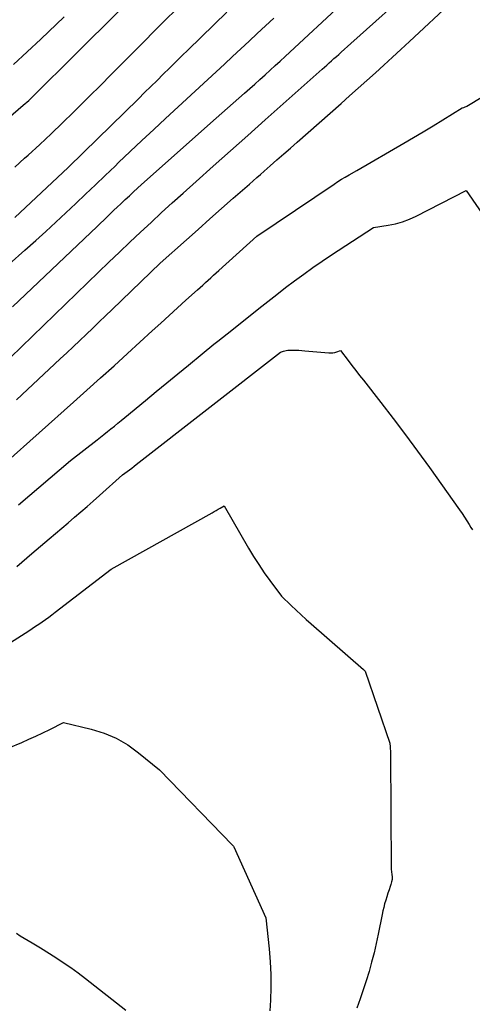
# Model space of a CAD drawing. Units: inches. Extents: x 2617418 to 2620312, y 1493868 to 1496524.
# Drawn here: x 2617743 to 2617787, y 1494677 to 1494773 of the extents above; entities that cross this region are included whole.
import ezdxf

# ---------------------------------------------------------------- set-up
doc = ezdxf.new("R2010")
doc.units = ezdxf.units.IN
doc.header["$MEASUREMENT"] = 0
doc.layers.add('Tile_2735_14_NE_contour_2ft', color=212, linetype='Continuous')

msp = doc.modelspace()

# ---------------------------------------------------------------- linework, layer by layer
at = {"layer": 'Tile_2735_14_NE_contour_2ft'}
for points in [[(2617734.136, 1494757.526, 8156), (2617742.87, 1494765.08, 8156), (2617743.419, 1494765.541, 8156), (2617743.462, 1494765.576, 8156), (2617743.515, 1494765.633, 8156), (2617748.28, 1494770.37, 8156), (2617755.444, 1494777.494, 8156)], [(2617741.656, 1494740.487, 8166), (2617750.217, 1494748.807, 8166), (2617751.229, 1494749.785, 8166), (2617752.245, 1494750.759, 8166), (2617753.266, 1494751.727, 8166), (2617754.291, 1494752.692, 8166), (2617755.321, 1494753.65, 8166), (2617756.355, 1494754.604, 8166), (2617757.396, 1494755.551, 8166), (2617758.441, 1494756.493, 8166), (2617759.704, 1494757.624, 8166), (2617761.384, 1494759.128, 8166), (2617763.065, 1494760.631, 8166), (2617764.748, 1494762.132, 8166), (2617766.431, 1494763.633, 8166), (2617771.975, 1494768.57, 8166), (2617772.207, 1494768.777, 8166), (2617772.439, 1494768.985, 8166), (2617772.67, 1494769.193, 8166), (2617772.902, 1494769.401, 8166), (2617773.133, 1494769.609, 8166), (2617773.364, 1494769.817, 8166), (2617773.595, 1494770.026, 8166), (2617773.825, 1494770.234, 8166), (2617774.76, 1494771.08, 8166), (2617781.172, 1494776.838, 8166)], [(2617741.827, 1494745.446, 8164), (2617750.07, 1494753.259, 8164), (2617750.4, 1494753.573, 8164), (2617750.73, 1494753.888, 8164), (2617751.058, 1494754.204, 8164), (2617751.385, 1494754.521, 8164), (2617751.712, 1494754.838, 8164), (2617752.041, 1494755.153, 8164), (2617752.371, 1494755.467, 8164), (2617752.702, 1494755.78, 8164), (2617752.82, 1494755.891, 8164), (2617753.213, 1494756.256, 8164), (2617753.607, 1494756.62, 8164), (2617754.005, 1494756.98, 8164), (2617754.404, 1494757.339, 8164), (2617761.68, 1494763.82, 8164), (2617764.437, 1494766.247, 8164), (2617764.937, 1494766.689, 8164), (2617765.435, 1494767.133, 8164), (2617765.931, 1494767.579, 8164), (2617766.425, 1494768.027, 8164), (2617766.922, 1494768.481, 8164), (2617767.41, 1494768.928, 8164), (2617767.896, 1494769.376, 8164), (2617768.38, 1494769.826, 8164), (2617774.248, 1494775.281, 8164)], [(2617742.216, 1494736.384, 8168), (2617746.48, 1494740.356, 8168), (2617747.117, 1494740.952, 8168), (2617747.752, 1494741.549, 8168), (2617748.384, 1494742.15, 8168), (2617749.015, 1494742.752, 8168), (2617749.644, 1494743.355, 8168), (2617750.273, 1494743.959, 8168), (2617750.902, 1494744.563, 8168), (2617751.531, 1494745.167, 8168), (2617756.22, 1494749.67, 8168), (2617758.772, 1494751.963, 8168), (2617759.907, 1494752.979, 8168), (2617761.043, 1494753.992, 8168), (2617762.184, 1494755.001, 8168), (2617763.326, 1494756.007, 8168), (2617764.897, 1494757.387, 8168), (2617765.256, 1494757.702, 8168), (2617765.614, 1494758.017, 8168), (2617765.973, 1494758.331, 8168), (2617766.332, 1494758.647, 8168), (2617766.927, 1494759.169, 8168), (2617767.583, 1494759.746, 8168), (2617768.239, 1494760.323, 8168), (2617768.894, 1494760.901, 8168), (2617769.549, 1494761.478, 8168), (2617773.82, 1494765.246, 8168), (2617774.66, 1494765.99, 8168), (2617775.498, 1494766.735, 8168), (2617776.334, 1494767.483, 8168), (2617777.169, 1494768.233, 8168), (2617778, 1494768.986, 8168), (2617778.829, 1494769.742, 8168), (2617779.653, 1494770.502, 8168), (2617780.475, 1494771.266, 8168), (2617784.72, 1494775.23, 8168)], [(2617741.503, 1494749.597, 8162), (2617743.037, 1494750.938, 8162), (2617744.102, 1494751.887, 8162), (2617745.086, 1494752.774, 8162), (2617746.063, 1494753.668, 8162), (2617747.03, 1494754.572, 8162), (2617747.991, 1494755.484, 8162), (2617748.947, 1494756.401, 8162), (2617749.904, 1494757.317, 8162), (2617750.862, 1494758.232, 8162), (2617751.82, 1494759.146, 8162), (2617752.167, 1494759.477, 8162), (2617753.302, 1494760.554, 8162), (2617754.44, 1494761.627, 8162), (2617755.583, 1494762.696, 8162), (2617756.73, 1494763.76, 8162), (2617760.866, 1494767.583, 8162), (2617761.668, 1494768.326, 8162), (2617762.469, 1494769.069, 8162), (2617763.27, 1494769.812, 8162), (2617764.07, 1494770.557, 8162), (2617764.869, 1494771.302, 8162), (2617765.667, 1494772.048, 8162), (2617766.465, 1494772.795, 8162), (2617767.263, 1494773.542, 8162)], [(2617741.94, 1494769.046, 8154), (2617743.266, 1494770.27, 8154), (2617744.581, 1494771.505, 8154), (2617746.88, 1494773.691, 8154)], [(2617742.056, 1494759.042, 8158), (2617743.021, 1494759.898, 8158), (2617743.366, 1494760.211, 8158), (2617744.487, 1494761.241, 8158), (2617745.599, 1494762.282, 8158), (2617746.696, 1494763.338, 8158), (2617747.782, 1494764.405, 8158), (2617749.335, 1494765.951, 8158), (2617750.392, 1494767.006, 8158), (2617751.447, 1494768.063, 8158), (2617752.5, 1494769.123, 8158), (2617753.55, 1494770.185, 8158), (2617753.575, 1494770.21, 8158), (2617754.614, 1494771.258, 8158), (2617755.657, 1494772.303, 8158), (2617756.704, 1494773.343, 8158), (2617757.755, 1494774.38, 8158)], [(2617742.079, 1494754.132, 8160), (2617746.744, 1494758.523, 8160), (2617747.253, 1494759.005, 8160), (2617747.759, 1494759.489, 8160), (2617748.263, 1494759.976, 8160), (2617748.764, 1494760.465, 8160), (2617754.089, 1494765.698, 8160), (2617754.695, 1494766.293, 8160), (2617755.3, 1494766.889, 8160), (2617755.906, 1494767.484, 8160), (2617756.511, 1494768.08, 8160), (2617757.116, 1494768.676, 8160), (2617757.721, 1494769.272, 8160), (2617758.327, 1494769.867, 8160), (2617758.934, 1494770.461, 8160), (2617762.688, 1494774.137, 8160)], [(2617741.092, 1494730.158, 8170), (2617747.769, 1494736.13, 8170), (2617749.09, 1494737.314, 8170), (2617750.408, 1494738.501, 8170), (2617751.723, 1494739.692, 8170), (2617753.035, 1494740.885, 8170), (2617755.446, 1494743.083, 8170), (2617756.265, 1494743.828, 8170), (2617757.083, 1494744.574, 8170), (2617757.902, 1494745.319, 8170), (2617758.721, 1494746.064, 8170), (2617759.835, 1494747.077, 8170), (2617760.098, 1494747.315, 8170), (2617760.36, 1494747.553, 8170), (2617760.623, 1494747.79, 8170), (2617760.887, 1494748.027, 8170), (2617761.15, 1494748.264, 8170), (2617761.413, 1494748.5, 8170), (2617761.676, 1494748.738, 8170), (2617761.939, 1494748.975, 8170), (2617765.63, 1494752.31, 8170), (2617773.147, 1494757.393, 8170), (2617773.505, 1494757.628, 8170), (2617773.868, 1494757.857, 8170), (2617774.236, 1494758.075, 8170), (2617774.609, 1494758.287, 8170), (2617775.36, 1494758.7, 8170), (2617779.918, 1494761.359, 8170), (2617780.873, 1494761.921, 8170), (2617781.826, 1494762.487, 8170), (2617782.775, 1494763.06, 8170), (2617783.722, 1494763.638, 8170), (2617785.61, 1494764.8, 8170), (2617785.766, 1494764.846, 8170), (2617785.842, 1494764.872, 8170), (2617785.917, 1494764.901, 8170), (2617785.99, 1494764.937, 8170), (2617786.06, 1494764.976, 8170), (2617798.21, 1494772.32, 8170)], [(2617742.41, 1494726.131, 8172), (2617747.5, 1494730.47, 8172), (2617750.065, 1494732.469, 8172), (2617750.405, 1494732.736, 8172), (2617750.745, 1494733.005, 8172), (2617751.083, 1494733.276, 8172), (2617751.42, 1494733.548, 8172), (2617751.756, 1494733.822, 8172), (2617752.091, 1494734.096, 8172), (2617752.426, 1494734.37, 8172), (2617752.761, 1494734.645, 8172), (2617754.782, 1494736.308, 8172), (2617755.829, 1494737.169, 8172), (2617756.876, 1494738.031, 8172), (2617757.922, 1494738.894, 8172), (2617758.969, 1494739.756, 8172), (2617760.294, 1494740.849, 8172), (2617760.678, 1494741.164, 8172), (2617761.064, 1494741.477, 8172), (2617761.453, 1494741.787, 8172), (2617761.843, 1494742.095, 8172), (2617763.19, 1494743.15, 8172), (2617765.831, 1494745.28, 8172), (2617766.689, 1494745.964, 8172), (2617767.554, 1494746.641, 8172), (2617768.427, 1494747.307, 8172), (2617769.305, 1494747.966, 8172), (2617770.192, 1494748.612, 8172), (2617771.087, 1494749.248, 8172), (2617771.992, 1494749.87, 8172), (2617772.904, 1494750.481, 8172), (2617776.99, 1494753.17, 8172), (2617778.421, 1494753.383, 8172), (2617779.126, 1494753.524, 8172), (2617779.816, 1494753.709, 8172), (2617780.485, 1494753.961, 8172), (2617781.139, 1494754.258, 8172), (2617785.99, 1494756.75, 8172), (2617788.19, 1494753.617, 8172)], [(2617742.262, 1494720.137, 8174), (2617743.716, 1494721.39, 8174), (2617745.405, 1494722.834, 8174), (2617746.021, 1494723.358, 8174), (2617746.637, 1494723.882, 8174), (2617747.254, 1494724.405, 8174), (2617747.871, 1494724.927, 8174), (2617748.486, 1494725.452, 8174), (2617749.099, 1494725.98, 8174), (2617749.706, 1494726.515, 8174), (2617750.309, 1494727.053, 8174), (2617752.55, 1494729.07, 8174), (2617753.001, 1494729.396, 8174), (2617753.225, 1494729.561, 8174), (2617753.448, 1494729.727, 8174), (2617753.669, 1494729.895, 8174), (2617753.89, 1494730.065, 8174), (2617767.93, 1494741.01, 8174), (2617768.205, 1494741.112, 8174), (2617768.343, 1494741.155, 8174), (2617768.484, 1494741.188, 8174), (2617768.627, 1494741.206, 8174), (2617768.772, 1494741.213, 8174), (2617769.088, 1494741.211, 8174), (2617769.393, 1494741.206, 8174), (2617769.697, 1494741.195, 8174), (2617770, 1494741.177, 8174), (2617770.304, 1494741.154, 8174), (2617772.645, 1494740.943, 8174), (2617772.838, 1494740.938, 8174), (2617773.029, 1494740.95, 8174), (2617773.216, 1494740.986, 8174), (2617773.402, 1494741.039, 8174), (2617773.77, 1494741.17, 8174), (2617774.509, 1494740.203, 8174), (2617774.879, 1494739.72, 8174), (2617775.25, 1494739.238, 8174), (2617775.623, 1494738.757, 8174), (2617775.997, 1494738.277, 8174), (2617777.689, 1494736.116, 8174), (2617778.899, 1494734.548, 8174), (2617780.095, 1494732.97, 8174), (2617781.27, 1494731.376, 8174), (2617782.431, 1494729.771, 8174), (2617785.359, 1494725.665, 8174), (2617785.606, 1494725.309, 8174), (2617785.846, 1494724.949, 8174), (2617786.076, 1494724.583, 8174), (2617786.299, 1494724.212, 8174), (2617786.455, 1494723.945, 8174), (2617786.605, 1494723.712, 8174)], [(2617739.93, 1494711.66, 8176), (2617743.441, 1494713.885, 8176), (2617743.768, 1494714.096, 8176), (2617744.093, 1494714.31, 8176), (2617744.415, 1494714.529, 8176), (2617744.735, 1494714.751, 8176), (2617745.052, 1494714.977, 8176), (2617745.367, 1494715.206, 8176), (2617745.679, 1494715.439, 8176), (2617745.989, 1494715.674, 8176), (2617751.45, 1494719.89, 8176), (2617761.263, 1494725.38, 8176), (2617761.459, 1494725.491, 8176), (2617761.655, 1494725.603, 8176), (2617761.849, 1494725.716, 8176), (2617762.043, 1494725.83, 8176), (2617762.43, 1494726.06, 8176), (2617764.822, 1494721.927, 8176), (2617765.309, 1494721.117, 8176), (2617765.813, 1494720.318, 8176), (2617766.343, 1494719.536, 8176), (2617766.89, 1494718.765, 8176), (2617768.01, 1494717.24, 8176), (2617768.961, 1494716.328, 8176), (2617769.44, 1494715.875, 8176), (2617769.924, 1494715.427, 8176), (2617770.413, 1494714.986, 8176), (2617770.907, 1494714.549, 8176), (2617776.014, 1494710.102, 8176), (2617776.14, 1494709.98, 8176), (2617776.172, 1494709.931, 8176), (2617778.57, 1494702.92, 8176), (2617778.602, 1494702.558, 8176), (2617778.616, 1494702.376, 8176), (2617778.627, 1494702.195, 8176), (2617778.633, 1494702.013, 8176), (2617778.636, 1494701.831, 8176), (2617778.69, 1494690.65, 8176), (2617778.769, 1494690.147, 8176), (2617778.789, 1494689.898, 8176), (2617778.784, 1494689.65, 8176), (2617778.742, 1494689.406, 8176), (2617778.676, 1494689.165, 8176), (2617778.609, 1494688.979, 8176), (2617778.492, 1494688.645, 8176), (2617778.379, 1494688.31, 8176), (2617778.272, 1494687.973, 8176), (2617778.168, 1494687.635, 8176), (2617778.067, 1494687.279, 8176), (2617777.976, 1494686.932, 8176), (2617777.894, 1494686.583, 8176), (2617777.819, 1494686.232, 8176), (2617777.438, 1494684.329, 8176), (2617777.242, 1494683.411, 8176), (2617777.03, 1494682.498, 8176), (2617776.795, 1494681.59, 8176), (2617776.544, 1494680.686, 8176), (2617776.271, 1494679.788, 8176), (2617775.985, 1494678.895, 8176), (2617775.677, 1494678.008, 8176), (2617775.356, 1494677.127, 8176)], [(2617741.494, 1494702.468, 8178), (2617742.756, 1494703.004, 8178), (2617743.44, 1494703.302, 8178), (2617744.121, 1494703.609, 8178), (2617744.795, 1494703.93, 8178), (2617745.465, 1494704.259, 8178), (2617746.8, 1494704.93, 8178), (2617749.502, 1494704.283, 8178), (2617750.746, 1494703.894, 8178), (2617751.939, 1494703.4, 8178), (2617753.053, 1494702.75, 8178), (2617754.116, 1494701.994, 8178), (2617756.16, 1494700.32, 8178), (2617763.258, 1494692.998, 8178), (2617763.34, 1494692.9, 8178), (2617763.391, 1494692.827, 8178), (2617766.51, 1494685.93, 8178), (2617766.815, 1494682.894, 8178), (2617766.913, 1494681.644, 8178), (2617766.974, 1494680.393, 8178), (2617766.981, 1494679.14, 8178), (2617766.951, 1494677.887, 8178), (2617766.903, 1494676.846, 8178)], [(2617742.213, 1494684.415, 8180), (2617742.601, 1494684.177, 8180), (2617742.989, 1494683.94, 8180), (2617743.379, 1494683.704, 8180), (2617743.769, 1494683.468, 8180), (2617744.55, 1494683, 8180), (2617746.046, 1494682.053, 8180), (2617746.786, 1494681.569, 8180), (2617747.516, 1494681.071, 8180), (2617748.231, 1494680.55, 8180), (2617748.936, 1494680.016, 8180), (2617752.88, 1494676.93, 8180)]]:
    msp.add_polyline3d(points, dxfattribs=at)

doc.saveas('drawing.dxf')
